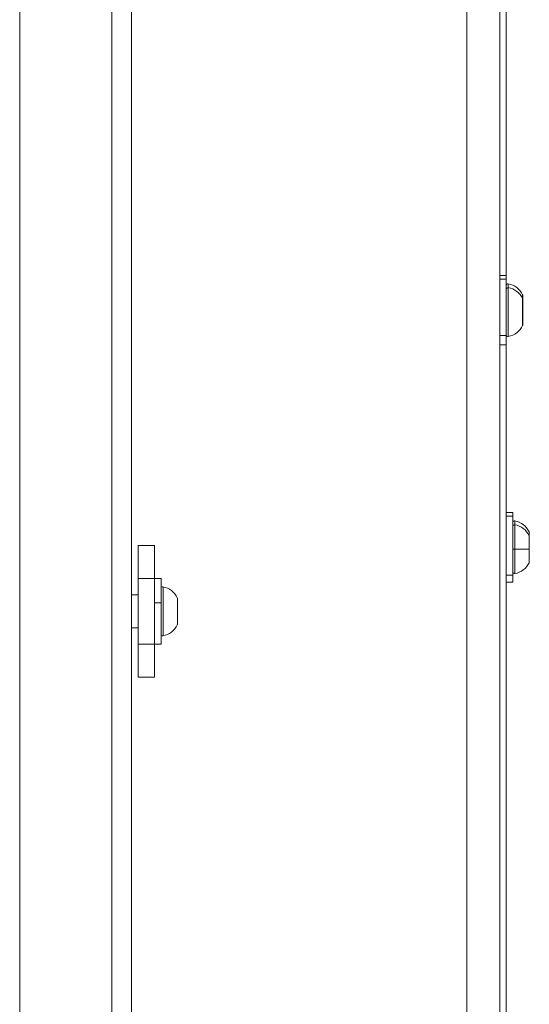
# Model space of a CAD drawing. Units: millimetres. Extents: x 23208 to 43011, y -7441 to 9242.
# Drawn here: x 31408 to 31563, y 2663 to 2962 of the extents above; entities that cross this region are included whole.
import ezdxf

# ---------------------------------------------------------------- set-up
doc = ezdxf.new("R2010")
doc.units = ezdxf.units.MM

msp = doc.modelspace()

# ---------------------------------------------------------------- linework, layer by layer
at = {"color": 0, "linetype": 'Continuous', "lineweight": 0}
for p, q in [((31543.5, 4214.58), (31543.5, 2014.58)), ((31553.5, 4204.58), (31553.5, 2024.58)), ((31441.5, 4102.58), (31441.5, 2126.58)), ((31435.5, 4096.58), (31435.5, 2132.58)), ((31407.5, 4068.58), (31407.5, 2160.58)), ((31555.5, 3083.08), (31555.5, 2884.25)), ((31553.5, 2884.25), (31555.5, 2884.25)), ((31555.5, 2884.25), (31555.5, 2883.08)), ((31553.5, 2883.08), (31555.5, 2883.08)), ((31555.5, 2883.08), (31555.5, 2866.01)), ((31556.09, 2881.68), (31556.09, 2880.51)), ((31556.09, 2880.51), (31556.09, 2865.65)), ((31560.45, 2877.19), (31560.45, 2878.35)), ((31560.5, 2878.14), (31560.5, 2876.97)), ((31560.45, 2873.08), (31560.45, 2877.19)), ((31560.5, 2876.97), (31560.5, 2873.08)), ((31560.45, 2868.98), (31560.45, 2873.08)), ((31560.5, 2873.08), (31560.5, 2869.19)), ((31555.5, 2866.01), (31553.5, 2866.01)), ((31555.5, 2866.01), (31555.5, 2863.08)), ((31553.5, 2863.08), (31555.5, 2863.08)), ((31555.5, 2863.08), (31555.5, 2438.75)), ((31555.5, 2812.15), (31557.5, 2812.15)), ((31557.5, 2812.15), (31557.5, 2810.99)), ((31555.5, 2810.99), (31557.5, 2810.99)), ((31557.5, 2810.99), (31557.5, 2793.05)), ((31558.09, 2809.58), (31558.09, 2808.41)), ((31558.09, 2808.41), (31558.09, 2800.99)), ((31562.45, 2805.09), (31562.45, 2806.25)), ((31562.5, 2806.04), (31562.5, 2804.88)), ((31562.45, 2800.99), (31562.45, 2805.09)), ((31562.5, 2804.88), (31562.5, 2797.09)), ((31443.5, 2792.08), (31443.5, 2802.08)), ((31448.5, 2802.08), (31443.5, 2802.08)), ((31448.5, 2802.08), (31448.5, 2792.08)), ((31558.09, 2800.99), (31558.09, 2793.56)), ((31562.45, 2796.88), (31562.45, 2800.99)), ((31443.5, 2792.08), (31448.5, 2792.08)), ((31443.5, 2792.08), (31443.5, 2772.08)), ((31448.5, 2792.08), (31450.5, 2792.08)), ((31448.5, 2792.08), (31448.5, 2772.08)), ((31450.5, 2792.08), (31450.5, 2784.67)), ((31557.5, 2793.05), (31555.5, 2793.05)), ((31555.5, 2790.99), (31557.5, 2790.99)), ((31557.5, 2793.05), (31557.5, 2790.99)), ((31451.09, 2789.51), (31451.09, 2774.65)), ((31441.5, 2787.08), (31443.5, 2787.08)), ((31450.5, 2784.67), (31448.5, 2784.67)), ((31450.5, 2784.67), (31450.5, 2772.08)), ((31455.45, 2782.08), (31455.45, 2786.19)), ((31455.5, 2785.97), (31455.5, 2782.08)), ((31455.45, 2777.98), (31455.45, 2782.08)), ((31455.5, 2782.08), (31455.5, 2778.19)), ((31441.5, 2777.08), (31443.5, 2777.08)), ((31443.5, 2762.08), (31443.5, 2772.08)), ((31448.5, 2772.08), (31443.5, 2772.08)), ((31448.5, 2772.08), (31450.5, 2772.08)), ((31448.5, 2772.08), (31448.5, 2762.08)), ((31443.5, 2762.08), (31448.5, 2762.08))]:
    msp.add_line(p, q, dxfattribs=at)
for centre, radius, start, end in [((31556, 2881.18), 0.5, 80.2834, 180), ((31556, 2880.02), 0.5, 80.2834, 180), ((31555.08, 2875.83), 5.93, 25.1439, 80.2834), ((31555.08, 2874.67), 5.93, 25.1439, 80.2834), ((31560, 2878.14), 0.5, 360, 25.1439), ((31560, 2876.97), 0.5, 360, 25.1439), ((31555.08, 2871.5), 5.93, 279.7166, 334.8561), ((31560, 2869.19), 0.5, 334.8561, 0), ((31556, 2866.15), 0.5, 180, 279.7166), ((31558, 2809.09), 0.5, 80.2834, 180), ((31557.08, 2803.73), 5.93, 25.1439, 80.2834), ((31558, 2807.92), 0.5, 80.2834, 180), ((31557.08, 2802.57), 5.93, 25.1439, 80.2834), ((31562, 2806.04), 0.5, 360, 25.1439), ((31562, 2804.88), 0.5, 360, 25.1439), ((31557.08, 2799.4), 5.93, 279.7166, 334.8561), ((31562, 2797.09), 0.5, 334.8561, 0), ((31558, 2794.05), 0.5, 180, 279.7166), ((31451, 2789.02), 0.5, 80.2834, 180), ((31450.08, 2783.67), 5.93, 25.1439, 80.2834), ((31455, 2785.97), 0.5, 0, 25.1439), ((31450.08, 2780.5), 5.93, 279.7166, 334.8561), ((31455, 2778.19), 0.5, 334.8561, 360), ((31451, 2775.15), 0.5, 180, 279.7166)]:
    msp.add_arc(centre, radius, start, end, dxfattribs=at)
for centre, major_axis, ratio, start_param, end_param in [((31560, 2873.08), (0.5, 0), 0, 0, 0.438844), ((31557.08, 2800.99), (-5.93, 0), 0, -2.702749, -1.740382), ((31455, 2782.08), (0.5, 0), 0.000001, 0, 0.438844)]:
    msp.add_ellipse(centre, major_axis=major_axis, ratio=ratio, start_param=start_param, end_param=end_param, dxfattribs=at)
at = {"color": 0, "linetype": 'Continuous', "lineweight": 0, "extrusion": (0, 0, -1)}
msp.add_ellipse((31558, 2800.99), major_axis=(-0.5, 0), ratio=0, start_param=0, end_param=1.740382, dxfattribs=at)

doc.saveas('drawing.dxf')
